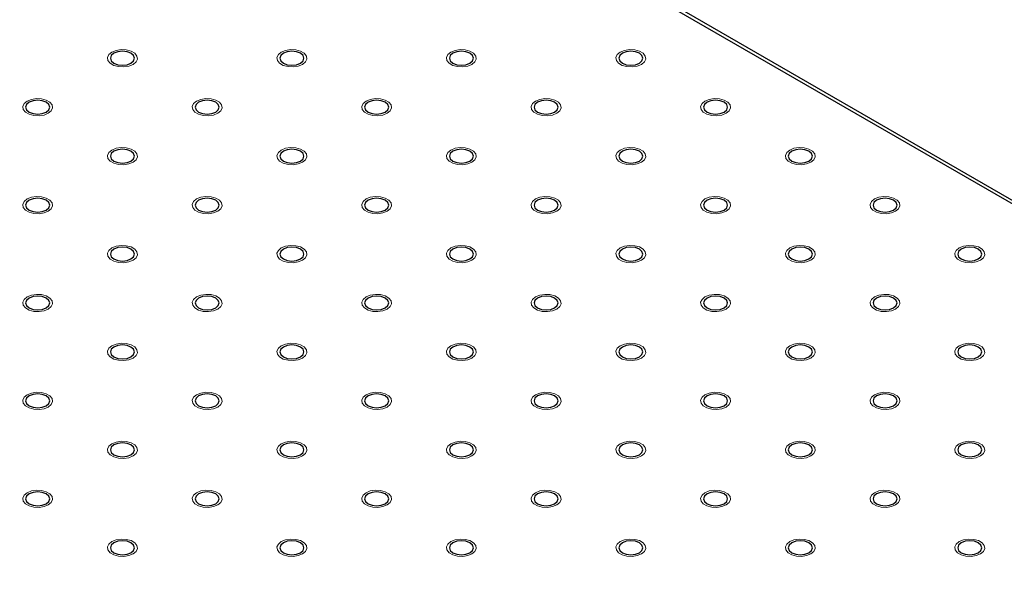
# Model space of a CAD drawing. Units: millimetres. Extents: x 5 to 289, y 4 to 204.
# Drawn here: x 237 to 263, y 140 to 155 of the extents above; entities that cross this region are included whole.
import ezdxf

# ---------------------------------------------------------------- set-up
doc = ezdxf.new("R2010")
doc.units = ezdxf.units.MM

msp = doc.modelspace()

# ---------------------------------------------------------------- linework, layer by layer
at = {"color": 7, "linetype": 'Continuous', "lineweight": 30}
for p, q in [((281.0276, 139.5964), (211.2008, 179.9066)), ((281.1525, 139.6088), (211.3258, 179.9189))]:
    msp.add_line(p, q, dxfattribs=at)
at = {"color": 7, "linetype": 'Continuous', "lineweight": 0, "flags": 128}
for points in [[(240.1899, 153.4154), (240.077, 153.3697), (239.9439, 153.3492), (239.8066, 153.3561), (239.6817, 153.3897), (239.5842, 153.446), (239.5259, 153.5181), (239.5139, 153.5974), (239.5496, 153.6742), (239.6287, 153.7394), (239.7416, 153.785), (239.8747, 153.8056), (240.012, 153.7987), (240.1369, 153.7651), (240.2344, 153.7088), (240.2927, 153.6367), (240.3047, 153.5574), (240.269, 153.4806), (240.1899, 153.4154)], [(244.68, 153.4154), (244.5672, 153.3697), (244.434, 153.3492), (244.2967, 153.3561), (244.1718, 153.3897), (244.0743, 153.446), (244.0161, 153.5181), (244.0041, 153.5974), (244.0397, 153.6742), (244.1188, 153.7394), (244.2317, 153.785), (244.3648, 153.8056), (244.5021, 153.7987), (244.6271, 153.7651), (244.7245, 153.7088), (244.7828, 153.6367), (244.7948, 153.5574), (244.7591, 153.4806), (244.6801, 153.4154)], [(249.1702, 153.4154), (249.0573, 153.3697), (248.9241, 153.3492), (248.7868, 153.3561), (248.6619, 153.3897), (248.5645, 153.446), (248.5062, 153.5181), (248.4942, 153.5974), (248.5299, 153.6742), (248.6089, 153.7394), (248.7218, 153.785), (248.855, 153.8056), (248.9923, 153.7987), (249.1172, 153.7651), (249.2147, 153.7088), (249.2729, 153.6367), (249.2849, 153.5574), (249.2492, 153.4806), (249.1702, 153.4154)], [(253.6602, 153.4154), (253.5474, 153.3697), (253.4143, 153.3492), (253.277, 153.3561), (253.152, 153.3897), (253.0546, 153.446), (252.9963, 153.5181), (252.9843, 153.5974), (253.02, 153.6742), (253.0991, 153.7394), (253.212, 153.785), (253.3451, 153.8056), (253.4824, 153.7987), (253.6073, 153.7651), (253.7048, 153.7088), (253.763, 153.6367), (253.775, 153.5574), (253.7394, 153.4806), (253.6603, 153.4154)], [(237.9448, 152.1193), (237.832, 152.0737), (237.6988, 152.0531), (237.5615, 152.06), (237.4366, 152.0937), (237.3391, 152.1499), (237.2809, 152.222), (237.2689, 152.3013), (237.3045, 152.3782), (237.3836, 152.4434), (237.4965, 152.489), (237.6296, 152.5096), (237.767, 152.5026), (237.8919, 152.469), (237.9893, 152.4128), (238.0476, 152.3406), (238.0596, 152.2614), (238.0239, 152.1845), (237.9449, 152.1193)], [(242.435, 152.1193), (242.3221, 152.0737), (242.189, 152.0531), (242.0516, 152.06), (241.9267, 152.0937), (241.8293, 152.1499), (241.771, 152.222), (241.759, 152.3013), (241.7947, 152.3782), (241.8737, 152.4434), (241.9866, 152.489), (242.1198, 152.5096), (242.2571, 152.5026), (242.382, 152.469), (242.4795, 152.4128), (242.5377, 152.3406), (242.5497, 152.2614), (242.5141, 152.1845), (242.435, 152.1193)], [(246.9251, 152.1193), (246.8122, 152.0737), (246.6791, 152.0531), (246.5418, 152.06), (246.4169, 152.0937), (246.3194, 152.1499), (246.2611, 152.222), (246.2491, 152.3013), (246.2848, 152.3782), (246.3639, 152.4434), (246.4768, 152.489), (246.6099, 152.5096), (246.7472, 152.5026), (246.8721, 152.469), (246.9696, 152.4128), (247.0278, 152.3406), (247.0399, 152.2614), (247.0042, 152.1845), (246.9251, 152.1193)], [(251.4153, 152.1193), (251.3023, 152.0737), (251.1692, 152.0531), (251.0319, 152.06), (250.907, 152.0937), (250.8095, 152.1499), (250.7513, 152.222), (250.7393, 152.3013), (250.7749, 152.3782), (250.854, 152.4434), (250.9669, 152.489), (251.1, 152.5096), (251.2373, 152.5026), (251.3623, 152.469), (251.4597, 152.4128), (251.518, 152.3406), (251.53, 152.2614), (251.4943, 152.1845), (251.4153, 152.1193)], [(255.9052, 152.1193), (255.7925, 152.0737), (255.6593, 152.0531), (255.522, 152.06), (255.3971, 152.0937), (255.2996, 152.1499), (255.2414, 152.222), (255.2294, 152.3013), (255.2651, 152.3782), (255.3441, 152.4434), (255.457, 152.489), (255.5902, 152.5096), (255.7275, 152.5026), (255.8524, 152.469), (255.9498, 152.4128), (256.0081, 152.3406), (256.0201, 152.2614), (255.9844, 152.1845), (255.9054, 152.1193)], [(240.1899, 150.8233), (240.077, 150.7777), (239.9439, 150.7571), (239.8066, 150.764), (239.6817, 150.7976), (239.5842, 150.8539), (239.5259, 150.926), (239.5139, 151.0053), (239.5496, 151.0821), (239.6287, 151.1473), (239.7416, 151.1929), (239.8747, 151.2135), (240.012, 151.2066), (240.1369, 151.173), (240.2344, 151.1167), (240.2927, 151.0446), (240.3047, 150.9653), (240.269, 150.8885), (240.1899, 150.8233)], [(244.68, 150.8233), (244.5672, 150.7777), (244.434, 150.7571), (244.2967, 150.764), (244.1718, 150.7976), (244.0743, 150.8539), (244.0161, 150.926), (244.0041, 151.0053), (244.0397, 151.0821), (244.1188, 151.1473), (244.2317, 151.1929), (244.3648, 151.2135), (244.5021, 151.2066), (244.6271, 151.173), (244.7245, 151.1167), (244.7828, 151.0446), (244.7948, 150.9653), (244.7591, 150.8885), (244.6801, 150.8233)], [(249.1702, 150.8233), (249.0573, 150.7777), (248.9241, 150.7571), (248.7868, 150.764), (248.6619, 150.7976), (248.5645, 150.8539), (248.5062, 150.926), (248.4942, 151.0053), (248.5299, 151.0821), (248.6089, 151.1473), (248.7218, 151.1929), (248.855, 151.2135), (248.9923, 151.2066), (249.1172, 151.173), (249.2147, 151.1167), (249.2729, 151.0446), (249.2849, 150.9653), (249.2492, 150.8885), (249.1702, 150.8233)], [(253.6602, 150.8233), (253.5474, 150.7777), (253.4143, 150.7571), (253.277, 150.764), (253.152, 150.7976), (253.0546, 150.8539), (252.9963, 150.926), (252.9843, 151.0053), (253.02, 151.0821), (253.0991, 151.1473), (253.212, 151.1929), (253.3451, 151.2135), (253.4824, 151.2066), (253.6073, 151.173), (253.7048, 151.1167), (253.763, 151.0446), (253.775, 150.9653), (253.7394, 150.8885), (253.6603, 150.8233)], [(258.1503, 150.8233), (258.0375, 150.7777), (257.9044, 150.7571), (257.7671, 150.764), (257.6422, 150.7976), (257.5447, 150.8539), (257.4865, 150.926), (257.4744, 151.0053), (257.5101, 151.0821), (257.5892, 151.1473), (257.7021, 151.1929), (257.8352, 151.2135), (257.9725, 151.2066), (258.0975, 151.173), (258.1949, 151.1167), (258.2532, 151.0446), (258.2652, 150.9653), (258.2295, 150.8885), (258.1504, 150.8233)], [(237.9448, 149.5272), (237.832, 149.4816), (237.6988, 149.461), (237.5615, 149.4679), (237.4366, 149.5016), (237.3391, 149.5578), (237.2809, 149.63), (237.2689, 149.7092), (237.3045, 149.7861), (237.3836, 149.8513), (237.4965, 149.8969), (237.6296, 149.9175), (237.767, 149.9106), (237.8919, 149.8769), (237.9893, 149.8207), (238.0476, 149.7485), (238.0596, 149.6693), (238.0239, 149.5924), (237.9449, 149.5272)], [(242.435, 149.5272), (242.3221, 149.4816), (242.189, 149.461), (242.0516, 149.4679), (241.9267, 149.5016), (241.8293, 149.5578), (241.771, 149.63), (241.759, 149.7092), (241.7947, 149.7861), (241.8737, 149.8513), (241.9866, 149.8969), (242.1198, 149.9175), (242.2571, 149.9106), (242.382, 149.8769), (242.4795, 149.8207), (242.5377, 149.7485), (242.5497, 149.6693), (242.5141, 149.5924), (242.435, 149.5272)], [(246.9251, 149.5272), (246.8122, 149.4816), (246.6791, 149.461), (246.5418, 149.4679), (246.4169, 149.5016), (246.3194, 149.5578), (246.2611, 149.63), (246.2491, 149.7092), (246.2848, 149.7861), (246.3639, 149.8513), (246.4768, 149.8969), (246.6099, 149.9175), (246.7472, 149.9106), (246.8721, 149.8769), (246.9696, 149.8207), (247.0278, 149.7485), (247.0399, 149.6693), (247.0042, 149.5924), (246.9251, 149.5272)], [(251.4153, 149.5272), (251.3023, 149.4816), (251.1692, 149.461), (251.0319, 149.4679), (250.907, 149.5016), (250.8095, 149.5578), (250.7513, 149.63), (250.7393, 149.7092), (250.7749, 149.7861), (250.854, 149.8513), (250.9669, 149.8969), (251.1, 149.9175), (251.2373, 149.9106), (251.3623, 149.8769), (251.4597, 149.8207), (251.518, 149.7485), (251.53, 149.6693), (251.4943, 149.5924), (251.4153, 149.5272)], [(255.9052, 149.5272), (255.7925, 149.4816), (255.6593, 149.461), (255.522, 149.4679), (255.3971, 149.5016), (255.2996, 149.5578), (255.2414, 149.63), (255.2294, 149.7092), (255.2651, 149.7861), (255.3441, 149.8513), (255.457, 149.8969), (255.5902, 149.9175), (255.7275, 149.9106), (255.8524, 149.8769), (255.9498, 149.8207), (256.0081, 149.7485), (256.0201, 149.6693), (255.9844, 149.5924), (255.9054, 149.5272)], [(260.3953, 149.5272), (260.2826, 149.4816), (260.1495, 149.461), (260.0122, 149.4679), (259.8872, 149.5016), (259.7898, 149.5578), (259.7315, 149.63), (259.7195, 149.7092), (259.7552, 149.7861), (259.8342, 149.8513), (259.9471, 149.8969), (260.0803, 149.9175), (260.2176, 149.9106), (260.3425, 149.8769), (260.44, 149.8207), (260.4982, 149.7485), (260.5102, 149.6693), (260.4746, 149.5924), (260.3955, 149.5272)], [(240.1899, 148.2312), (240.077, 148.1856), (239.9439, 148.165), (239.8066, 148.1719), (239.6817, 148.2055), (239.5842, 148.2618), (239.5259, 148.3339), (239.5139, 148.4132), (239.5496, 148.49), (239.6287, 148.5552), (239.7416, 148.6008), (239.8747, 148.6214), (240.012, 148.6145), (240.1369, 148.5809), (240.2344, 148.5246), (240.2927, 148.4525), (240.3047, 148.3732), (240.269, 148.2964), (240.1899, 148.2312)], [(244.68, 148.2312), (244.5672, 148.1856), (244.434, 148.165), (244.2967, 148.1719), (244.1718, 148.2055), (244.0743, 148.2618), (244.0161, 148.3339), (244.0041, 148.4132), (244.0397, 148.49), (244.1188, 148.5552), (244.2317, 148.6008), (244.3648, 148.6214), (244.5021, 148.6145), (244.6271, 148.5809), (244.7245, 148.5246), (244.7828, 148.4525), (244.7948, 148.3732), (244.7591, 148.2964), (244.6801, 148.2312)], [(249.1702, 148.2312), (249.0573, 148.1856), (248.9241, 148.165), (248.7868, 148.1719), (248.6619, 148.2055), (248.5645, 148.2618), (248.5062, 148.3339), (248.4942, 148.4132), (248.5299, 148.49), (248.6089, 148.5552), (248.7218, 148.6008), (248.855, 148.6214), (248.9923, 148.6145), (249.1172, 148.5809), (249.2147, 148.5246), (249.2729, 148.4525), (249.2849, 148.3732), (249.2492, 148.2964), (249.1702, 148.2312)], [(253.6602, 148.2312), (253.5474, 148.1856), (253.4143, 148.165), (253.277, 148.1719), (253.152, 148.2055), (253.0546, 148.2618), (252.9963, 148.3339), (252.9843, 148.4132), (253.02, 148.49), (253.0991, 148.5552), (253.212, 148.6008), (253.3451, 148.6214), (253.4824, 148.6145), (253.6073, 148.5809), (253.7048, 148.5246), (253.763, 148.4525), (253.775, 148.3732), (253.7394, 148.2964), (253.6603, 148.2312)], [(258.1503, 148.2312), (258.0375, 148.1856), (257.9044, 148.165), (257.7671, 148.1719), (257.6422, 148.2055), (257.5447, 148.2618), (257.4865, 148.3339), (257.4744, 148.4132), (257.5101, 148.49), (257.5892, 148.5552), (257.7021, 148.6008), (257.8352, 148.6214), (257.9725, 148.6145), (258.0975, 148.5809), (258.1949, 148.5246), (258.2532, 148.4525), (258.2652, 148.3732), (258.2295, 148.2964), (258.1504, 148.2312)], [(262.6405, 148.2312), (262.5277, 148.1856), (262.3945, 148.165), (262.2572, 148.1719), (262.1323, 148.2055), (262.0348, 148.2618), (261.9766, 148.3339), (261.9646, 148.4132), (262.0002, 148.49), (262.0793, 148.5552), (262.1922, 148.6008), (262.3254, 148.6214), (262.4627, 148.6145), (262.5876, 148.5809), (262.685, 148.5246), (262.7433, 148.4525), (262.7553, 148.3732), (262.7196, 148.2964), (262.6406, 148.2312)], [(237.9448, 146.9351), (237.832, 146.8895), (237.6988, 146.8689), (237.5615, 146.8758), (237.4366, 146.9095), (237.3391, 146.9657), (237.2809, 147.0379), (237.2689, 147.1171), (237.3045, 147.194), (237.3836, 147.2592), (237.4965, 147.3048), (237.6296, 147.3254), (237.767, 147.3185), (237.8919, 147.2848), (237.9893, 147.2286), (238.0476, 147.1565), (238.0596, 147.0772), (238.0239, 147.0003), (237.9449, 146.9351)], [(242.435, 146.9351), (242.3221, 146.8895), (242.189, 146.8689), (242.0516, 146.8758), (241.9267, 146.9095), (241.8293, 146.9657), (241.771, 147.0379), (241.759, 147.1171), (241.7947, 147.194), (241.8737, 147.2592), (241.9866, 147.3048), (242.1198, 147.3254), (242.2571, 147.3185), (242.382, 147.2848), (242.4795, 147.2286), (242.5377, 147.1565), (242.5497, 147.0772), (242.5141, 147.0003), (242.435, 146.9351)], [(246.9251, 146.9351), (246.8122, 146.8895), (246.6791, 146.8689), (246.5418, 146.8758), (246.4169, 146.9095), (246.3194, 146.9657), (246.2611, 147.0379), (246.2491, 147.1171), (246.2848, 147.194), (246.3639, 147.2592), (246.4768, 147.3048), (246.6099, 147.3254), (246.7472, 147.3185), (246.8721, 147.2848), (246.9696, 147.2286), (247.0278, 147.1565), (247.0399, 147.0772), (247.0042, 147.0003), (246.9251, 146.9351)], [(251.4153, 146.9351), (251.3023, 146.8895), (251.1692, 146.8689), (251.0319, 146.8758), (250.907, 146.9095), (250.8095, 146.9657), (250.7513, 147.0379), (250.7393, 147.1171), (250.7749, 147.194), (250.854, 147.2592), (250.9669, 147.3048), (251.1, 147.3254), (251.2373, 147.3185), (251.3623, 147.2848), (251.4597, 147.2286), (251.518, 147.1565), (251.53, 147.0772), (251.4943, 147.0003), (251.4153, 146.9351)], [(255.9052, 146.9351), (255.7925, 146.8895), (255.6593, 146.8689), (255.522, 146.8758), (255.3971, 146.9095), (255.2996, 146.9657), (255.2414, 147.0379), (255.2294, 147.1171), (255.2651, 147.194), (255.3441, 147.2592), (255.457, 147.3048), (255.5902, 147.3254), (255.7275, 147.3185), (255.8524, 147.2848), (255.9498, 147.2286), (256.0081, 147.1565), (256.0201, 147.0772), (255.9844, 147.0003), (255.9054, 146.9351)], [(260.3953, 146.9351), (260.2826, 146.8895), (260.1495, 146.8689), (260.0122, 146.8758), (259.8872, 146.9095), (259.7898, 146.9657), (259.7315, 147.0379), (259.7195, 147.1171), (259.7552, 147.194), (259.8342, 147.2592), (259.9471, 147.3048), (260.0803, 147.3254), (260.2176, 147.3185), (260.3425, 147.2848), (260.44, 147.2286), (260.4982, 147.1565), (260.5102, 147.0772), (260.4746, 147.0003), (260.3955, 146.9351)], [(240.1899, 145.6391), (240.077, 145.5935), (239.9439, 145.5729), (239.8066, 145.5798), (239.6817, 145.6134), (239.5842, 145.6697), (239.5259, 145.7418), (239.5139, 145.8211), (239.5496, 145.8979), (239.6287, 145.9631), (239.7416, 146.0088), (239.8747, 146.0293), (240.012, 146.0224), (240.1369, 145.9888), (240.2344, 145.9325), (240.2927, 145.8604), (240.3047, 145.7811), (240.269, 145.7043), (240.1899, 145.6391)], [(244.68, 145.6391), (244.5672, 145.5935), (244.434, 145.5729), (244.2967, 145.5798), (244.1718, 145.6134), (244.0743, 145.6697), (244.0161, 145.7418), (244.0041, 145.8211), (244.0397, 145.8979), (244.1188, 145.9631), (244.2317, 146.0088), (244.3648, 146.0293), (244.5021, 146.0224), (244.6271, 145.9888), (244.7245, 145.9325), (244.7828, 145.8604), (244.7948, 145.7811), (244.7591, 145.7043), (244.6801, 145.6391)], [(249.1702, 145.6391), (249.0573, 145.5935), (248.9241, 145.5729), (248.7868, 145.5798), (248.6619, 145.6134), (248.5645, 145.6697), (248.5062, 145.7418), (248.4942, 145.8211), (248.5299, 145.8979), (248.6089, 145.9631), (248.7218, 146.0088), (248.855, 146.0293), (248.9923, 146.0224), (249.1172, 145.9888), (249.2147, 145.9325), (249.2729, 145.8604), (249.2849, 145.7811), (249.2492, 145.7043), (249.1702, 145.6391)], [(253.6602, 145.6391), (253.5474, 145.5935), (253.4143, 145.5729), (253.277, 145.5798), (253.152, 145.6134), (253.0546, 145.6697), (252.9963, 145.7418), (252.9843, 145.8211), (253.02, 145.8979), (253.0991, 145.9631), (253.212, 146.0088), (253.3451, 146.0293), (253.4824, 146.0224), (253.6073, 145.9888), (253.7048, 145.9325), (253.763, 145.8604), (253.775, 145.7811), (253.7394, 145.7043), (253.6603, 145.6391)], [(258.1503, 145.6391), (258.0375, 145.5935), (257.9044, 145.5729), (257.7671, 145.5798), (257.6422, 145.6134), (257.5447, 145.6697), (257.4865, 145.7418), (257.4744, 145.8211), (257.5101, 145.8979), (257.5892, 145.9631), (257.7021, 146.0088), (257.8352, 146.0293), (257.9725, 146.0224), (258.0975, 145.9888), (258.1949, 145.9325), (258.2532, 145.8604), (258.2652, 145.7811), (258.2295, 145.7043), (258.1504, 145.6391)], [(262.6405, 145.6391), (262.5277, 145.5935), (262.3945, 145.5729), (262.2572, 145.5798), (262.1323, 145.6134), (262.0348, 145.6697), (261.9766, 145.7418), (261.9646, 145.8211), (262.0002, 145.8979), (262.0793, 145.9631), (262.1922, 146.0088), (262.3254, 146.0293), (262.4627, 146.0224), (262.5876, 145.9888), (262.685, 145.9325), (262.7433, 145.8604), (262.7553, 145.7811), (262.7196, 145.7043), (262.6406, 145.6391)], [(237.9448, 144.3431), (237.832, 144.2974), (237.6988, 144.2768), (237.5615, 144.2838), (237.4366, 144.3174), (237.3391, 144.3736), (237.2809, 144.4458), (237.2689, 144.525), (237.3045, 144.6019), (237.3836, 144.6671), (237.4965, 144.7127), (237.6296, 144.7333), (237.767, 144.7264), (237.8919, 144.6927), (237.9893, 144.6365), (238.0476, 144.5644), (238.0596, 144.4851), (238.0239, 144.4082), (237.9449, 144.3431)], [(242.435, 144.3431), (242.3221, 144.2974), (242.189, 144.2768), (242.0516, 144.2838), (241.9267, 144.3174), (241.8293, 144.3736), (241.771, 144.4458), (241.759, 144.525), (241.7947, 144.6019), (241.8737, 144.6671), (241.9866, 144.7127), (242.1198, 144.7333), (242.2571, 144.7264), (242.382, 144.6927), (242.4795, 144.6365), (242.5377, 144.5644), (242.5497, 144.4851), (242.5141, 144.4082), (242.435, 144.3431)], [(246.9251, 144.3431), (246.8122, 144.2974), (246.6791, 144.2768), (246.5418, 144.2838), (246.4169, 144.3174), (246.3194, 144.3736), (246.2611, 144.4458), (246.2491, 144.525), (246.2848, 144.6019), (246.3639, 144.6671), (246.4768, 144.7127), (246.6099, 144.7333), (246.7472, 144.7264), (246.8721, 144.6927), (246.9696, 144.6365), (247.0278, 144.5644), (247.0399, 144.4851), (247.0042, 144.4082), (246.9251, 144.3431)], [(251.4153, 144.3431), (251.3023, 144.2974), (251.1692, 144.2768), (251.0319, 144.2838), (250.907, 144.3174), (250.8095, 144.3736), (250.7513, 144.4458), (250.7393, 144.525), (250.7749, 144.6019), (250.854, 144.6671), (250.9669, 144.7127), (251.1, 144.7333), (251.2373, 144.7264), (251.3623, 144.6927), (251.4597, 144.6365), (251.518, 144.5644), (251.53, 144.4851), (251.4943, 144.4082), (251.4153, 144.3431)], [(255.9052, 144.3431), (255.7925, 144.2974), (255.6593, 144.2768), (255.522, 144.2838), (255.3971, 144.3174), (255.2996, 144.3736), (255.2414, 144.4458), (255.2294, 144.525), (255.2651, 144.6019), (255.3441, 144.6671), (255.457, 144.7127), (255.5902, 144.7333), (255.7275, 144.7264), (255.8524, 144.6927), (255.9498, 144.6365), (256.0081, 144.5644), (256.0201, 144.4851), (255.9844, 144.4082), (255.9054, 144.3431)], [(260.3953, 144.3431), (260.2826, 144.2974), (260.1495, 144.2768), (260.0122, 144.2838), (259.8872, 144.3174), (259.7898, 144.3736), (259.7315, 144.4458), (259.7195, 144.525), (259.7552, 144.6019), (259.8342, 144.6671), (259.9471, 144.7127), (260.0803, 144.7333), (260.2176, 144.7264), (260.3425, 144.6927), (260.44, 144.6365), (260.4982, 144.5644), (260.5102, 144.4851), (260.4746, 144.4082), (260.3955, 144.3431)], [(240.1899, 143.047), (240.077, 143.0014), (239.9439, 142.9808), (239.8066, 142.9877), (239.6817, 143.0213), (239.5842, 143.0776), (239.5259, 143.1497), (239.5139, 143.229), (239.5496, 143.3058), (239.6287, 143.371), (239.7416, 143.4167), (239.8747, 143.4372), (240.012, 143.4303), (240.1369, 143.3967), (240.2344, 143.3404), (240.2927, 143.2683), (240.3047, 143.189), (240.269, 143.1122), (240.1899, 143.047)], [(244.68, 143.047), (244.5672, 143.0014), (244.434, 142.9808), (244.2967, 142.9877), (244.1718, 143.0213), (244.0743, 143.0776), (244.0161, 143.1497), (244.0041, 143.229), (244.0397, 143.3058), (244.1188, 143.371), (244.2317, 143.4167), (244.3648, 143.4372), (244.5021, 143.4303), (244.6271, 143.3967), (244.7245, 143.3404), (244.7828, 143.2683), (244.7948, 143.189), (244.7591, 143.1122), (244.6801, 143.047)], [(249.1702, 143.047), (249.0573, 143.0014), (248.9241, 142.9808), (248.7868, 142.9877), (248.6619, 143.0213), (248.5645, 143.0776), (248.5062, 143.1497), (248.4942, 143.229), (248.5299, 143.3058), (248.6089, 143.371), (248.7218, 143.4167), (248.855, 143.4372), (248.9923, 143.4303), (249.1172, 143.3967), (249.2147, 143.3404), (249.2729, 143.2683), (249.2849, 143.189), (249.2492, 143.1122), (249.1702, 143.047)], [(253.6602, 143.047), (253.5474, 143.0014), (253.4143, 142.9808), (253.277, 142.9877), (253.152, 143.0213), (253.0546, 143.0776), (252.9963, 143.1497), (252.9843, 143.229), (253.02, 143.3058), (253.0991, 143.371), (253.212, 143.4167), (253.3451, 143.4372), (253.4824, 143.4303), (253.6073, 143.3967), (253.7048, 143.3404), (253.763, 143.2683), (253.775, 143.189), (253.7394, 143.1122), (253.6603, 143.047)], [(258.1503, 143.047), (258.0375, 143.0014), (257.9044, 142.9808), (257.7671, 142.9877), (257.6422, 143.0213), (257.5447, 143.0776), (257.4865, 143.1497), (257.4744, 143.229), (257.5101, 143.3058), (257.5892, 143.371), (257.7021, 143.4167), (257.8352, 143.4372), (257.9725, 143.4303), (258.0975, 143.3967), (258.1949, 143.3404), (258.2532, 143.2683), (258.2652, 143.189), (258.2295, 143.1122), (258.1504, 143.047)], [(262.6405, 143.047), (262.5277, 143.0014), (262.3945, 142.9808), (262.2572, 142.9877), (262.1323, 143.0213), (262.0348, 143.0776), (261.9766, 143.1497), (261.9646, 143.229), (262.0002, 143.3058), (262.0793, 143.371), (262.1922, 143.4167), (262.3254, 143.4372), (262.4627, 143.4303), (262.5876, 143.3967), (262.685, 143.3404), (262.7433, 143.2683), (262.7553, 143.189), (262.7196, 143.1122), (262.6406, 143.047)], [(237.9448, 141.751), (237.832, 141.7053), (237.6988, 141.6847), (237.5615, 141.6917), (237.4366, 141.7253), (237.3391, 141.7815), (237.2809, 141.8537), (237.2689, 141.9329), (237.3045, 142.0098), (237.3836, 142.075), (237.4965, 142.1206), (237.6296, 142.1412), (237.767, 142.1343), (237.8919, 142.1006), (237.9893, 142.0444), (238.0476, 141.9723), (238.0596, 141.893), (238.0239, 141.8161), (237.9449, 141.751)], [(242.435, 141.751), (242.3221, 141.7053), (242.189, 141.6847), (242.0516, 141.6917), (241.9267, 141.7253), (241.8293, 141.7815), (241.771, 141.8537), (241.759, 141.9329), (241.7947, 142.0098), (241.8737, 142.075), (241.9866, 142.1206), (242.1198, 142.1412), (242.2571, 142.1343), (242.382, 142.1006), (242.4795, 142.0444), (242.5377, 141.9723), (242.5497, 141.893), (242.5141, 141.8161), (242.435, 141.751)], [(246.9251, 141.751), (246.8122, 141.7053), (246.6791, 141.6847), (246.5418, 141.6917), (246.4169, 141.7253), (246.3194, 141.7815), (246.2611, 141.8537), (246.2491, 141.9329), (246.2848, 142.0098), (246.3639, 142.075), (246.4768, 142.1206), (246.6099, 142.1412), (246.7472, 142.1343), (246.8721, 142.1006), (246.9696, 142.0444), (247.0278, 141.9723), (247.0399, 141.893), (247.0042, 141.8161), (246.9251, 141.751)], [(251.4153, 141.751), (251.3023, 141.7053), (251.1692, 141.6847), (251.0319, 141.6917), (250.907, 141.7253), (250.8095, 141.7815), (250.7513, 141.8537), (250.7393, 141.9329), (250.7749, 142.0098), (250.854, 142.075), (250.9669, 142.1206), (251.1, 142.1412), (251.2373, 142.1343), (251.3623, 142.1006), (251.4597, 142.0444), (251.518, 141.9723), (251.53, 141.893), (251.4943, 141.8161), (251.4153, 141.751)], [(255.9052, 141.751), (255.7925, 141.7053), (255.6593, 141.6847), (255.522, 141.6917), (255.3971, 141.7253), (255.2996, 141.7815), (255.2414, 141.8537), (255.2294, 141.9329), (255.2651, 142.0098), (255.3441, 142.075), (255.457, 142.1206), (255.5902, 142.1412), (255.7275, 142.1343), (255.8524, 142.1006), (255.9498, 142.0444), (256.0081, 141.9723), (256.0201, 141.893), (255.9844, 141.8161), (255.9054, 141.751)], [(260.3953, 141.751), (260.2826, 141.7053), (260.1495, 141.6847), (260.0122, 141.6917), (259.8872, 141.7253), (259.7898, 141.7815), (259.7315, 141.8537), (259.7195, 141.9329), (259.7552, 142.0098), (259.8342, 142.075), (259.9471, 142.1206), (260.0803, 142.1412), (260.2176, 142.1343), (260.3425, 142.1006), (260.44, 142.0444), (260.4982, 141.9723), (260.5102, 141.893), (260.4746, 141.8161), (260.3955, 141.751)], [(240.1899, 140.4549), (240.077, 140.4093), (239.9439, 140.3887), (239.8066, 140.3956), (239.6817, 140.4292), (239.5842, 140.4855), (239.5259, 140.5576), (239.5139, 140.6369), (239.5496, 140.7137), (239.6287, 140.7789), (239.7416, 140.8246), (239.8747, 140.8452), (240.012, 140.8382), (240.1369, 140.8046), (240.2344, 140.7483), (240.2927, 140.6762), (240.3047, 140.5969), (240.269, 140.5201), (240.1899, 140.4549)], [(244.68, 140.4549), (244.5672, 140.4093), (244.434, 140.3887), (244.2967, 140.3956), (244.1718, 140.4292), (244.0743, 140.4855), (244.0161, 140.5576), (244.0041, 140.6369), (244.0397, 140.7137), (244.1188, 140.7789), (244.2317, 140.8246), (244.3648, 140.8452), (244.5021, 140.8382), (244.6271, 140.8046), (244.7245, 140.7483), (244.7828, 140.6762), (244.7948, 140.5969), (244.7591, 140.5201), (244.6801, 140.4549)], [(249.1702, 140.4549), (249.0573, 140.4093), (248.9241, 140.3887), (248.7868, 140.3956), (248.6619, 140.4292), (248.5645, 140.4855), (248.5062, 140.5576), (248.4942, 140.6369), (248.5299, 140.7137), (248.6089, 140.7789), (248.7218, 140.8246), (248.855, 140.8452), (248.9923, 140.8382), (249.1172, 140.8046), (249.2147, 140.7483), (249.2729, 140.6762), (249.2849, 140.5969), (249.2492, 140.5201), (249.1702, 140.4549)], [(253.6602, 140.4549), (253.5474, 140.4093), (253.4143, 140.3887), (253.277, 140.3956), (253.152, 140.4292), (253.0546, 140.4855), (252.9963, 140.5576), (252.9843, 140.6369), (253.02, 140.7137), (253.0991, 140.7789), (253.212, 140.8246), (253.3451, 140.8452), (253.4824, 140.8382), (253.6073, 140.8046), (253.7048, 140.7483), (253.763, 140.6762), (253.775, 140.5969), (253.7394, 140.5201), (253.6603, 140.4549)], [(258.1503, 140.4549), (258.0375, 140.4093), (257.9044, 140.3887), (257.7671, 140.3956), (257.6422, 140.4292), (257.5447, 140.4855), (257.4865, 140.5576), (257.4744, 140.6369), (257.5101, 140.7137), (257.5892, 140.7789), (257.7021, 140.8246), (257.8352, 140.8452), (257.9725, 140.8382), (258.0975, 140.8046), (258.1949, 140.7483), (258.2532, 140.6762), (258.2652, 140.5969), (258.2295, 140.5201), (258.1504, 140.4549)], [(262.6405, 140.4549), (262.5277, 140.4093), (262.3945, 140.3887), (262.2572, 140.3956), (262.1323, 140.4292), (262.0348, 140.4855), (261.9766, 140.5576), (261.9646, 140.6369), (262.0002, 140.7137), (262.0793, 140.7789), (262.1922, 140.8246), (262.3254, 140.8452), (262.4627, 140.8382), (262.5876, 140.8046), (262.685, 140.7483), (262.7433, 140.6762), (262.7553, 140.5969), (262.7196, 140.5201), (262.6406, 140.4549)]]:
    msp.add_lwpolyline(points, dxfattribs=at)
at = {"color": 7, "linetype": 'Continuous', "lineweight": 30, "flags": 128}
for points in [[(240.1349, 153.4471), (240.2041, 153.5069), (240.2284, 153.5774), (240.2041, 153.6479), (240.1349, 153.7076), (240.0314, 153.7476), (239.9093, 153.7616), (239.7872, 153.7476), (239.6837, 153.7076), (239.6145, 153.6479), (239.5902, 153.5774), (239.6145, 153.5069), (239.6837, 153.4471), (239.7872, 153.4072), (239.9093, 153.3932), (240.0314, 153.4072), (240.1349, 153.4471)], [(244.6251, 153.4471), (244.6942, 153.5069), (244.7185, 153.5774), (244.6942, 153.6479), (244.6251, 153.7076), (244.5215, 153.7476), (244.3994, 153.7616), (244.2773, 153.7476), (244.1738, 153.7076), (244.1046, 153.6479), (244.0803, 153.5774), (244.1046, 153.5069), (244.1738, 153.4471), (244.2773, 153.4072), (244.3994, 153.3932), (244.5215, 153.4072), (244.6251, 153.4471)], [(249.1152, 153.4471), (249.1844, 153.5069), (249.2086, 153.5774), (249.1844, 153.6479), (249.1152, 153.7076), (249.0117, 153.7476), (248.8896, 153.7616), (248.7674, 153.7476), (248.6639, 153.7076), (248.5948, 153.6479), (248.5705, 153.5774), (248.5948, 153.5069), (248.6639, 153.4471), (248.7674, 153.4072), (248.8896, 153.3932), (249.0117, 153.4072), (249.1152, 153.4471)], [(253.6053, 153.4471), (253.6745, 153.5069), (253.6988, 153.5774), (253.6745, 153.6479), (253.6053, 153.7076), (253.5018, 153.7476), (253.3797, 153.7616), (253.2576, 153.7476), (253.1541, 153.7076), (253.0849, 153.6479), (253.0606, 153.5774), (253.0849, 153.5069), (253.1541, 153.4471), (253.2576, 153.4072), (253.3797, 153.3932), (253.5018, 153.4072), (253.6053, 153.4471)], [(237.8899, 152.1511), (237.959, 152.2109), (237.9833, 152.2813), (237.959, 152.3518), (237.8899, 152.4116), (237.7863, 152.4515), (237.6642, 152.4655), (237.5421, 152.4515), (237.4386, 152.4116), (237.3694, 152.3518), (237.3451, 152.2813), (237.3694, 152.2109), (237.4386, 152.1511), (237.5421, 152.1112), (237.6642, 152.0971), (237.7863, 152.1112), (237.8899, 152.1511)], [(242.38, 152.1511), (242.4492, 152.2109), (242.4735, 152.2813), (242.4492, 152.3518), (242.38, 152.4116), (242.2765, 152.4515), (242.1544, 152.4655), (242.0323, 152.4515), (241.9287, 152.4116), (241.8596, 152.3518), (241.8353, 152.2813), (241.8596, 152.2109), (241.9287, 152.1511), (242.0323, 152.1112), (242.1544, 152.0971), (242.2765, 152.1112), (242.38, 152.1511)], [(246.8701, 152.1511), (246.9393, 152.2109), (246.9636, 152.2813), (246.9393, 152.3518), (246.8701, 152.4116), (246.7666, 152.4515), (246.6445, 152.4655), (246.5224, 152.4515), (246.4189, 152.4116), (246.3497, 152.3518), (246.3254, 152.2813), (246.3497, 152.2109), (246.4189, 152.1511), (246.5224, 152.1112), (246.6445, 152.0971), (246.7666, 152.1112), (246.8701, 152.1511)], [(251.3602, 152.1511), (251.4294, 152.2109), (251.4537, 152.2813), (251.4294, 152.3518), (251.3602, 152.4116), (251.2567, 152.4515), (251.1346, 152.4655), (251.0125, 152.4515), (250.909, 152.4116), (250.8398, 152.3518), (250.8155, 152.2813), (250.8398, 152.2109), (250.909, 152.1511), (251.0125, 152.1112), (251.1346, 152.0971), (251.2567, 152.1112), (251.3602, 152.1511)], [(255.8504, 152.1511), (255.9195, 152.2109), (255.9438, 152.2813), (255.9195, 152.3518), (255.8504, 152.4116), (255.7469, 152.4515), (255.6247, 152.4655), (255.5026, 152.4515), (255.3991, 152.4116), (255.3299, 152.3518), (255.3057, 152.2813), (255.3299, 152.2109), (255.3991, 152.1511), (255.5026, 152.1112), (255.6247, 152.0971), (255.7469, 152.1112), (255.8504, 152.1511)], [(240.1349, 150.855), (240.2041, 150.9148), (240.2284, 150.9853), (240.2041, 151.0558), (240.1349, 151.1155), (240.0314, 151.1555), (239.9093, 151.1695), (239.7872, 151.1555), (239.6837, 151.1155), (239.6145, 151.0558), (239.5902, 150.9853), (239.6145, 150.9148), (239.6837, 150.855), (239.7872, 150.8151), (239.9093, 150.8011), (240.0314, 150.8151), (240.1349, 150.855)], [(244.6251, 150.855), (244.6942, 150.9148), (244.7185, 150.9853), (244.6942, 151.0558), (244.6251, 151.1155), (244.5215, 151.1555), (244.3994, 151.1695), (244.2773, 151.1555), (244.1738, 151.1155), (244.1046, 151.0558), (244.0803, 150.9853), (244.1046, 150.9148), (244.1738, 150.855), (244.2773, 150.8151), (244.3994, 150.8011), (244.5215, 150.8151), (244.6251, 150.855)], [(249.1152, 150.855), (249.1844, 150.9148), (249.2086, 150.9853), (249.1844, 151.0558), (249.1152, 151.1155), (249.0117, 151.1555), (248.8896, 151.1695), (248.7674, 151.1555), (248.6639, 151.1155), (248.5948, 151.0558), (248.5705, 150.9853), (248.5948, 150.9148), (248.6639, 150.855), (248.7674, 150.8151), (248.8896, 150.8011), (249.0117, 150.8151), (249.1152, 150.855)], [(253.6053, 150.855), (253.6745, 150.9148), (253.6988, 150.9853), (253.6745, 151.0558), (253.6053, 151.1155), (253.5018, 151.1555), (253.3797, 151.1695), (253.2576, 151.1555), (253.1541, 151.1155), (253.0849, 151.0558), (253.0606, 150.9853), (253.0849, 150.9148), (253.1541, 150.855), (253.2576, 150.8151), (253.3797, 150.8011), (253.5018, 150.8151), (253.6053, 150.855)], [(258.0954, 150.855), (258.1646, 150.9148), (258.1889, 150.9853), (258.1646, 151.0558), (258.0954, 151.1155), (257.9919, 151.1555), (257.8698, 151.1695), (257.7477, 151.1555), (257.6442, 151.1155), (257.575, 151.0558), (257.5507, 150.9853), (257.575, 150.9148), (257.6442, 150.855), (257.7477, 150.8151), (257.8698, 150.8011), (257.9919, 150.8151), (258.0954, 150.855)], [(237.8899, 149.559), (237.959, 149.6188), (237.9833, 149.6892), (237.959, 149.7597), (237.8899, 149.8195), (237.7863, 149.8594), (237.6642, 149.8735), (237.5421, 149.8594), (237.4386, 149.8195), (237.3694, 149.7597), (237.3451, 149.6892), (237.3694, 149.6188), (237.4386, 149.559), (237.5421, 149.5191), (237.6642, 149.505), (237.7863, 149.5191), (237.8899, 149.559)], [(242.38, 149.559), (242.4492, 149.6188), (242.4735, 149.6892), (242.4492, 149.7597), (242.38, 149.8195), (242.2765, 149.8594), (242.1544, 149.8735), (242.0323, 149.8594), (241.9287, 149.8195), (241.8596, 149.7597), (241.8353, 149.6892), (241.8596, 149.6188), (241.9287, 149.559), (242.0323, 149.5191), (242.1544, 149.505), (242.2765, 149.5191), (242.38, 149.559)], [(246.8701, 149.559), (246.9393, 149.6188), (246.9636, 149.6892), (246.9393, 149.7597), (246.8701, 149.8195), (246.7666, 149.8594), (246.6445, 149.8735), (246.5224, 149.8594), (246.4189, 149.8195), (246.3497, 149.7597), (246.3254, 149.6892), (246.3497, 149.6188), (246.4189, 149.559), (246.5224, 149.5191), (246.6445, 149.505), (246.7666, 149.5191), (246.8701, 149.559)], [(251.3602, 149.559), (251.4294, 149.6188), (251.4537, 149.6892), (251.4294, 149.7597), (251.3602, 149.8195), (251.2567, 149.8594), (251.1346, 149.8735), (251.0125, 149.8594), (250.909, 149.8195), (250.8398, 149.7597), (250.8155, 149.6892), (250.8398, 149.6188), (250.909, 149.559), (251.0125, 149.5191), (251.1346, 149.505), (251.2567, 149.5191), (251.3602, 149.559)], [(255.8504, 149.559), (255.9195, 149.6188), (255.9438, 149.6892), (255.9195, 149.7597), (255.8504, 149.8195), (255.7469, 149.8594), (255.6247, 149.8735), (255.5026, 149.8594), (255.3991, 149.8195), (255.3299, 149.7597), (255.3057, 149.6892), (255.3299, 149.6188), (255.3991, 149.559), (255.5026, 149.5191), (255.6247, 149.505), (255.7469, 149.5191), (255.8504, 149.559)], [(260.3405, 149.559), (260.4097, 149.6188), (260.434, 149.6892), (260.4097, 149.7597), (260.3405, 149.8195), (260.237, 149.8594), (260.1149, 149.8735), (259.9928, 149.8594), (259.8892, 149.8195), (259.8201, 149.7597), (259.7958, 149.6892), (259.8201, 149.6188), (259.8892, 149.559), (259.9928, 149.5191), (260.1149, 149.505), (260.237, 149.5191), (260.3405, 149.559)], [(240.1349, 148.2629), (240.2041, 148.3227), (240.2284, 148.3932), (240.2041, 148.4637), (240.1349, 148.5235), (240.0314, 148.5634), (239.9093, 148.5774), (239.7872, 148.5634), (239.6837, 148.5235), (239.6145, 148.4637), (239.5902, 148.3932), (239.6145, 148.3227), (239.6837, 148.2629), (239.7872, 148.223), (239.9093, 148.209), (240.0314, 148.223), (240.1349, 148.2629)], [(244.6251, 148.2629), (244.6942, 148.3227), (244.7185, 148.3932), (244.6942, 148.4637), (244.6251, 148.5235), (244.5215, 148.5634), (244.3994, 148.5774), (244.2773, 148.5634), (244.1738, 148.5235), (244.1046, 148.4637), (244.0803, 148.3932), (244.1046, 148.3227), (244.1738, 148.2629), (244.2773, 148.223), (244.3994, 148.209), (244.5215, 148.223), (244.6251, 148.2629)], [(249.1152, 148.2629), (249.1844, 148.3227), (249.2086, 148.3932), (249.1844, 148.4637), (249.1152, 148.5235), (249.0117, 148.5634), (248.8896, 148.5774), (248.7674, 148.5634), (248.6639, 148.5235), (248.5948, 148.4637), (248.5705, 148.3932), (248.5948, 148.3227), (248.6639, 148.2629), (248.7674, 148.223), (248.8896, 148.209), (249.0117, 148.223), (249.1152, 148.2629)], [(253.6053, 148.2629), (253.6745, 148.3227), (253.6988, 148.3932), (253.6745, 148.4637), (253.6053, 148.5235), (253.5018, 148.5634), (253.3797, 148.5774), (253.2576, 148.5634), (253.1541, 148.5235), (253.0849, 148.4637), (253.0606, 148.3932), (253.0849, 148.3227), (253.1541, 148.2629), (253.2576, 148.223), (253.3797, 148.209), (253.5018, 148.223), (253.6053, 148.2629)], [(258.0954, 148.2629), (258.1646, 148.3227), (258.1889, 148.3932), (258.1646, 148.4637), (258.0954, 148.5235), (257.9919, 148.5634), (257.8698, 148.5774), (257.7477, 148.5634), (257.6442, 148.5235), (257.575, 148.4637), (257.5507, 148.3932), (257.575, 148.3227), (257.6442, 148.2629), (257.7477, 148.223), (257.8698, 148.209), (257.9919, 148.223), (258.0954, 148.2629)], [(262.5856, 148.2629), (262.6547, 148.3227), (262.679, 148.3932), (262.6547, 148.4637), (262.5856, 148.5235), (262.482, 148.5634), (262.3599, 148.5774), (262.2378, 148.5634), (262.1343, 148.5235), (262.0651, 148.4637), (262.0409, 148.3932), (262.0651, 148.3227), (262.1343, 148.2629), (262.2378, 148.223), (262.3599, 148.209), (262.482, 148.223), (262.5856, 148.2629)], [(237.8899, 146.9669), (237.959, 147.0267), (237.9833, 147.0972), (237.959, 147.1676), (237.8899, 147.2274), (237.7863, 147.2673), (237.6642, 147.2814), (237.5421, 147.2673), (237.4386, 147.2274), (237.3694, 147.1676), (237.3451, 147.0972), (237.3694, 147.0267), (237.4386, 146.9669), (237.5421, 146.927), (237.6642, 146.9129), (237.7863, 146.927), (237.8899, 146.9669)], [(242.38, 146.9669), (242.4492, 147.0267), (242.4735, 147.0972), (242.4492, 147.1676), (242.38, 147.2274), (242.2765, 147.2673), (242.1544, 147.2814), (242.0323, 147.2673), (241.9287, 147.2274), (241.8596, 147.1676), (241.8353, 147.0972), (241.8596, 147.0267), (241.9287, 146.9669), (242.0323, 146.927), (242.1544, 146.9129), (242.2765, 146.927), (242.38, 146.9669)], [(246.8701, 146.9669), (246.9393, 147.0267), (246.9636, 147.0972), (246.9393, 147.1676), (246.8701, 147.2274), (246.7666, 147.2673), (246.6445, 147.2814), (246.5224, 147.2673), (246.4189, 147.2274), (246.3497, 147.1676), (246.3254, 147.0972), (246.3497, 147.0267), (246.4189, 146.9669), (246.5224, 146.927), (246.6445, 146.9129), (246.7666, 146.927), (246.8701, 146.9669)], [(251.3602, 146.9669), (251.4294, 147.0267), (251.4537, 147.0972), (251.4294, 147.1676), (251.3602, 147.2274), (251.2567, 147.2673), (251.1346, 147.2814), (251.0125, 147.2673), (250.909, 147.2274), (250.8398, 147.1676), (250.8155, 147.0972), (250.8398, 147.0267), (250.909, 146.9669), (251.0125, 146.927), (251.1346, 146.9129), (251.2567, 146.927), (251.3602, 146.9669)], [(255.8504, 146.9669), (255.9195, 147.0267), (255.9438, 147.0972), (255.9195, 147.1676), (255.8504, 147.2274), (255.7469, 147.2673), (255.6247, 147.2814), (255.5026, 147.2673), (255.3991, 147.2274), (255.3299, 147.1676), (255.3057, 147.0972), (255.3299, 147.0267), (255.3991, 146.9669), (255.5026, 146.927), (255.6247, 146.9129), (255.7469, 146.927), (255.8504, 146.9669)], [(260.3405, 146.9669), (260.4097, 147.0267), (260.434, 147.0972), (260.4097, 147.1676), (260.3405, 147.2274), (260.237, 147.2673), (260.1149, 147.2814), (259.9928, 147.2673), (259.8892, 147.2274), (259.8201, 147.1676), (259.7958, 147.0972), (259.8201, 147.0267), (259.8892, 146.9669), (259.9928, 146.927), (260.1149, 146.9129), (260.237, 146.927), (260.3405, 146.9669)], [(240.1349, 145.6709), (240.2041, 145.7306), (240.2284, 145.8011), (240.2041, 145.8716), (240.1349, 145.9314), (240.0314, 145.9713), (239.9093, 145.9853), (239.7872, 145.9713), (239.6837, 145.9314), (239.6145, 145.8716), (239.5902, 145.8011), (239.6145, 145.7306), (239.6837, 145.6709), (239.7872, 145.6309), (239.9093, 145.6169), (240.0314, 145.6309), (240.1349, 145.6709)], [(244.6251, 145.6709), (244.6942, 145.7306), (244.7185, 145.8011), (244.6942, 145.8716), (244.6251, 145.9314), (244.5215, 145.9713), (244.3994, 145.9853), (244.2773, 145.9713), (244.1738, 145.9314), (244.1046, 145.8716), (244.0803, 145.8011), (244.1046, 145.7306), (244.1738, 145.6709), (244.2773, 145.6309), (244.3994, 145.6169), (244.5215, 145.6309), (244.6251, 145.6709)], [(249.1152, 145.6709), (249.1844, 145.7306), (249.2086, 145.8011), (249.1844, 145.8716), (249.1152, 145.9314), (249.0117, 145.9713), (248.8896, 145.9853), (248.7674, 145.9713), (248.6639, 145.9314), (248.5948, 145.8716), (248.5705, 145.8011), (248.5948, 145.7306), (248.6639, 145.6709), (248.7674, 145.6309), (248.8896, 145.6169), (249.0117, 145.6309), (249.1152, 145.6709)], [(253.6053, 145.6709), (253.6745, 145.7306), (253.6988, 145.8011), (253.6745, 145.8716), (253.6053, 145.9314), (253.5018, 145.9713), (253.3797, 145.9853), (253.2576, 145.9713), (253.1541, 145.9314), (253.0849, 145.8716), (253.0606, 145.8011), (253.0849, 145.7306), (253.1541, 145.6709), (253.2576, 145.6309), (253.3797, 145.6169), (253.5018, 145.6309), (253.6053, 145.6709)], [(258.0954, 145.6709), (258.1646, 145.7306), (258.1889, 145.8011), (258.1646, 145.8716), (258.0954, 145.9314), (257.9919, 145.9713), (257.8698, 145.9853), (257.7477, 145.9713), (257.6442, 145.9314), (257.575, 145.8716), (257.5507, 145.8011), (257.575, 145.7306), (257.6442, 145.6709), (257.7477, 145.6309), (257.8698, 145.6169), (257.9919, 145.6309), (258.0954, 145.6709)], [(262.5856, 145.6709), (262.6547, 145.7306), (262.679, 145.8011), (262.6547, 145.8716), (262.5856, 145.9314), (262.482, 145.9713), (262.3599, 145.9853), (262.2378, 145.9713), (262.1343, 145.9314), (262.0651, 145.8716), (262.0409, 145.8011), (262.0651, 145.7306), (262.1343, 145.6709), (262.2378, 145.6309), (262.3599, 145.6169), (262.482, 145.6309), (262.5856, 145.6709)], [(237.8899, 144.3748), (237.959, 144.4346), (237.9833, 144.5051), (237.959, 144.5755), (237.8899, 144.6353), (237.7863, 144.6752), (237.6642, 144.6893), (237.5421, 144.6752), (237.4386, 144.6353), (237.3694, 144.5755), (237.3451, 144.5051), (237.3694, 144.4346), (237.4386, 144.3748), (237.5421, 144.3349), (237.6642, 144.3209), (237.7863, 144.3349), (237.8899, 144.3748)], [(242.38, 144.3748), (242.4492, 144.4346), (242.4735, 144.5051), (242.4492, 144.5755), (242.38, 144.6353), (242.2765, 144.6752), (242.1544, 144.6893), (242.0323, 144.6752), (241.9287, 144.6353), (241.8596, 144.5755), (241.8353, 144.5051), (241.8596, 144.4346), (241.9287, 144.3748), (242.0323, 144.3349), (242.1544, 144.3209), (242.2765, 144.3349), (242.38, 144.3748)], [(246.8701, 144.3748), (246.9393, 144.4346), (246.9636, 144.5051), (246.9393, 144.5755), (246.8701, 144.6353), (246.7666, 144.6752), (246.6445, 144.6893), (246.5224, 144.6752), (246.4189, 144.6353), (246.3497, 144.5755), (246.3254, 144.5051), (246.3497, 144.4346), (246.4189, 144.3748), (246.5224, 144.3349), (246.6445, 144.3209), (246.7666, 144.3349), (246.8701, 144.3748)], [(251.3602, 144.3748), (251.4294, 144.4346), (251.4537, 144.5051), (251.4294, 144.5755), (251.3602, 144.6353), (251.2567, 144.6752), (251.1346, 144.6893), (251.0125, 144.6752), (250.909, 144.6353), (250.8398, 144.5755), (250.8155, 144.5051), (250.8398, 144.4346), (250.909, 144.3748), (251.0125, 144.3349), (251.1346, 144.3209), (251.2567, 144.3349), (251.3602, 144.3748)], [(255.8504, 144.3748), (255.9195, 144.4346), (255.9438, 144.5051), (255.9195, 144.5755), (255.8504, 144.6353), (255.7469, 144.6752), (255.6247, 144.6893), (255.5026, 144.6752), (255.3991, 144.6353), (255.3299, 144.5755), (255.3057, 144.5051), (255.3299, 144.4346), (255.3991, 144.3748), (255.5026, 144.3349), (255.6247, 144.3209), (255.7469, 144.3349), (255.8504, 144.3748)], [(260.3405, 144.3748), (260.4097, 144.4346), (260.434, 144.5051), (260.4097, 144.5755), (260.3405, 144.6353), (260.237, 144.6752), (260.1149, 144.6893), (259.9928, 144.6752), (259.8892, 144.6353), (259.8201, 144.5755), (259.7958, 144.5051), (259.8201, 144.4346), (259.8892, 144.3748), (259.9928, 144.3349), (260.1149, 144.3209), (260.237, 144.3349), (260.3405, 144.3748)], [(240.1349, 143.0788), (240.2041, 143.1385), (240.2284, 143.209), (240.2041, 143.2795), (240.1349, 143.3393), (240.0314, 143.3792), (239.9093, 143.3932), (239.7872, 143.3792), (239.6837, 143.3393), (239.6145, 143.2795), (239.5902, 143.209), (239.6145, 143.1385), (239.6837, 143.0788), (239.7872, 143.0388), (239.9093, 143.0248), (240.0314, 143.0388), (240.1349, 143.0788)], [(244.6251, 143.0788), (244.6942, 143.1385), (244.7185, 143.209), (244.6942, 143.2795), (244.6251, 143.3393), (244.5215, 143.3792), (244.3994, 143.3932), (244.2773, 143.3792), (244.1738, 143.3393), (244.1046, 143.2795), (244.0803, 143.209), (244.1046, 143.1385), (244.1738, 143.0788), (244.2773, 143.0388), (244.3994, 143.0248), (244.5215, 143.0388), (244.6251, 143.0788)], [(249.1152, 143.0788), (249.1844, 143.1385), (249.2086, 143.209), (249.1844, 143.2795), (249.1152, 143.3393), (249.0117, 143.3792), (248.8896, 143.3932), (248.7674, 143.3792), (248.6639, 143.3393), (248.5948, 143.2795), (248.5705, 143.209), (248.5948, 143.1385), (248.6639, 143.0788), (248.7674, 143.0388), (248.8896, 143.0248), (249.0117, 143.0388), (249.1152, 143.0788)], [(253.6053, 143.0788), (253.6745, 143.1385), (253.6988, 143.209), (253.6745, 143.2795), (253.6053, 143.3393), (253.5018, 143.3792), (253.3797, 143.3932), (253.2576, 143.3792), (253.1541, 143.3393), (253.0849, 143.2795), (253.0606, 143.209), (253.0849, 143.1385), (253.1541, 143.0788), (253.2576, 143.0388), (253.3797, 143.0248), (253.5018, 143.0388), (253.6053, 143.0788)], [(258.0954, 143.0788), (258.1646, 143.1385), (258.1889, 143.209), (258.1646, 143.2795), (258.0954, 143.3393), (257.9919, 143.3792), (257.8698, 143.3932), (257.7477, 143.3792), (257.6442, 143.3393), (257.575, 143.2795), (257.5507, 143.209), (257.575, 143.1385), (257.6442, 143.0788), (257.7477, 143.0388), (257.8698, 143.0248), (257.9919, 143.0388), (258.0954, 143.0788)], [(262.5856, 143.0788), (262.6547, 143.1385), (262.679, 143.209), (262.6547, 143.2795), (262.5856, 143.3393), (262.482, 143.3792), (262.3599, 143.3932), (262.2378, 143.3792), (262.1343, 143.3393), (262.0651, 143.2795), (262.0409, 143.209), (262.0651, 143.1385), (262.1343, 143.0788), (262.2378, 143.0388), (262.3599, 143.0248), (262.482, 143.0388), (262.5856, 143.0788)], [(237.8899, 141.7827), (237.959, 141.8425), (237.9833, 141.913), (237.959, 141.9835), (237.8899, 142.0432), (237.7863, 142.0831), (237.6642, 142.0972), (237.5421, 142.0831), (237.4386, 142.0432), (237.3694, 141.9835), (237.3451, 141.913), (237.3694, 141.8425), (237.4386, 141.7827), (237.5421, 141.7428), (237.6642, 141.7288), (237.7863, 141.7428), (237.8899, 141.7827)], [(242.38, 141.7827), (242.4492, 141.8425), (242.4735, 141.913), (242.4492, 141.9835), (242.38, 142.0432), (242.2765, 142.0831), (242.1544, 142.0972), (242.0323, 142.0831), (241.9287, 142.0432), (241.8596, 141.9835), (241.8353, 141.913), (241.8596, 141.8425), (241.9287, 141.7827), (242.0323, 141.7428), (242.1544, 141.7288), (242.2765, 141.7428), (242.38, 141.7827)], [(246.8701, 141.7827), (246.9393, 141.8425), (246.9636, 141.913), (246.9393, 141.9835), (246.8701, 142.0432), (246.7666, 142.0831), (246.6445, 142.0972), (246.5224, 142.0831), (246.4189, 142.0432), (246.3497, 141.9835), (246.3254, 141.913), (246.3497, 141.8425), (246.4189, 141.7827), (246.5224, 141.7428), (246.6445, 141.7288), (246.7666, 141.7428), (246.8701, 141.7827)], [(251.3602, 141.7827), (251.4294, 141.8425), (251.4537, 141.913), (251.4294, 141.9835), (251.3602, 142.0432), (251.2567, 142.0831), (251.1346, 142.0972), (251.0125, 142.0831), (250.909, 142.0432), (250.8398, 141.9835), (250.8155, 141.913), (250.8398, 141.8425), (250.909, 141.7827), (251.0125, 141.7428), (251.1346, 141.7288), (251.2567, 141.7428), (251.3602, 141.7827)], [(255.8504, 141.7827), (255.9195, 141.8425), (255.9438, 141.913), (255.9195, 141.9835), (255.8504, 142.0432), (255.7469, 142.0831), (255.6247, 142.0972), (255.5026, 142.0831), (255.3991, 142.0432), (255.3299, 141.9835), (255.3057, 141.913), (255.3299, 141.8425), (255.3991, 141.7827), (255.5026, 141.7428), (255.6247, 141.7288), (255.7469, 141.7428), (255.8504, 141.7827)], [(260.3405, 141.7827), (260.4097, 141.8425), (260.434, 141.913), (260.4097, 141.9835), (260.3405, 142.0432), (260.237, 142.0831), (260.1149, 142.0972), (259.9928, 142.0831), (259.8892, 142.0432), (259.8201, 141.9835), (259.7958, 141.913), (259.8201, 141.8425), (259.8892, 141.7827), (259.9928, 141.7428), (260.1149, 141.7288), (260.237, 141.7428), (260.3405, 141.7827)], [(240.1349, 140.4867), (240.2041, 140.5464), (240.2284, 140.6169), (240.2041, 140.6874), (240.1349, 140.7472), (240.0314, 140.7871), (239.9093, 140.8011), (239.7872, 140.7871), (239.6837, 140.7472), (239.6145, 140.6874), (239.5902, 140.6169), (239.6145, 140.5464), (239.6837, 140.4867), (239.7872, 140.4467), (239.9093, 140.4327), (240.0314, 140.4467), (240.1349, 140.4867)], [(244.6251, 140.4867), (244.6942, 140.5464), (244.7185, 140.6169), (244.6942, 140.6874), (244.6251, 140.7472), (244.5215, 140.7871), (244.3994, 140.8011), (244.2773, 140.7871), (244.1738, 140.7472), (244.1046, 140.6874), (244.0803, 140.6169), (244.1046, 140.5464), (244.1738, 140.4867), (244.2773, 140.4467), (244.3994, 140.4327), (244.5215, 140.4467), (244.6251, 140.4867)], [(249.1152, 140.4867), (249.1844, 140.5464), (249.2086, 140.6169), (249.1844, 140.6874), (249.1152, 140.7472), (249.0117, 140.7871), (248.8896, 140.8011), (248.7674, 140.7871), (248.6639, 140.7472), (248.5948, 140.6874), (248.5705, 140.6169), (248.5948, 140.5464), (248.6639, 140.4867), (248.7674, 140.4467), (248.8896, 140.4327), (249.0117, 140.4467), (249.1152, 140.4867)], [(253.6053, 140.4867), (253.6745, 140.5464), (253.6988, 140.6169), (253.6745, 140.6874), (253.6053, 140.7472), (253.5018, 140.7871), (253.3797, 140.8011), (253.2576, 140.7871), (253.1541, 140.7472), (253.0849, 140.6874), (253.0606, 140.6169), (253.0849, 140.5464), (253.1541, 140.4867), (253.2576, 140.4467), (253.3797, 140.4327), (253.5018, 140.4467), (253.6053, 140.4867)], [(258.0954, 140.4867), (258.1646, 140.5464), (258.1889, 140.6169), (258.1646, 140.6874), (258.0954, 140.7472), (257.9919, 140.7871), (257.8698, 140.8011), (257.7477, 140.7871), (257.6442, 140.7472), (257.575, 140.6874), (257.5507, 140.6169), (257.575, 140.5464), (257.6442, 140.4867), (257.7477, 140.4467), (257.8698, 140.4327), (257.9919, 140.4467), (258.0954, 140.4867)], [(262.5856, 140.4867), (262.6547, 140.5464), (262.679, 140.6169), (262.6547, 140.6874), (262.5856, 140.7472), (262.482, 140.7871), (262.3599, 140.8011), (262.2378, 140.7871), (262.1343, 140.7472), (262.0651, 140.6874), (262.0409, 140.6169), (262.0651, 140.5464), (262.1343, 140.4867), (262.2378, 140.4467), (262.3599, 140.4327), (262.482, 140.4467), (262.5856, 140.4867)]]:
    msp.add_lwpolyline(points, dxfattribs=at)

doc.saveas('drawing.dxf')
